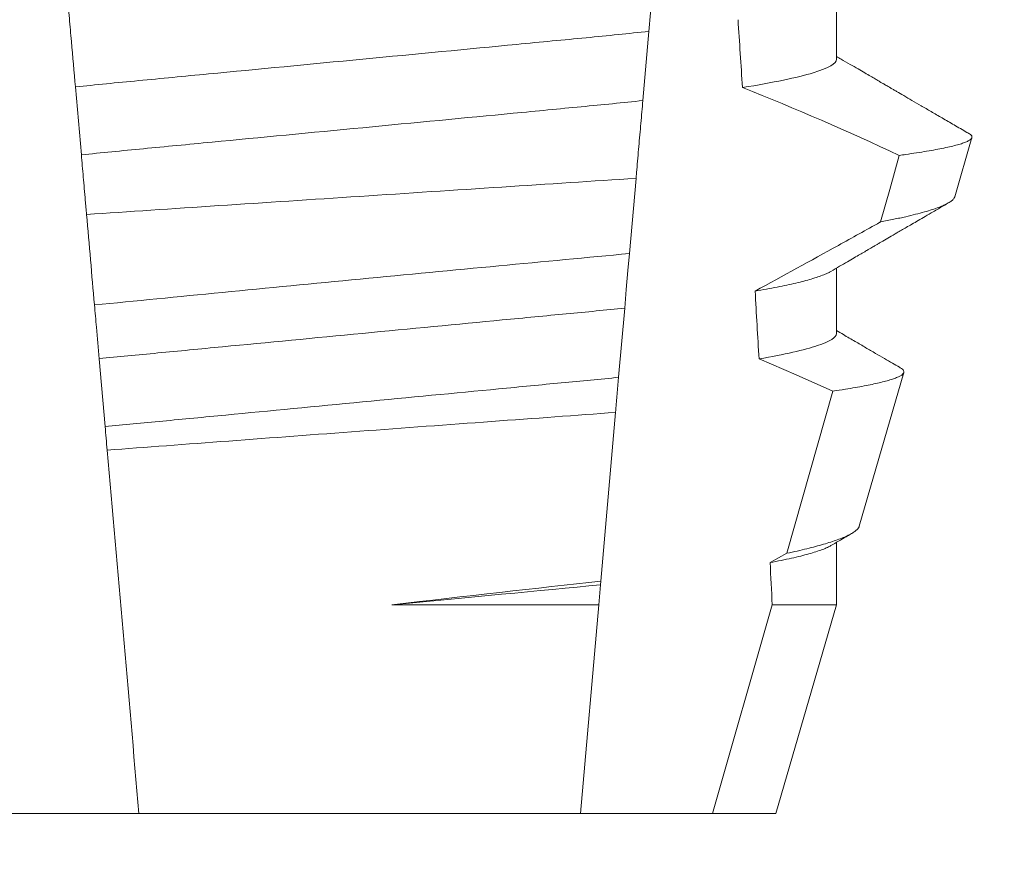
# Model space of a CAD drawing. Extents: x -45 to 67, y -10 to 62.
# Drawn here: x 45 to 45, y 30 to 30 of the extents above; entities that cross this region are included whole.
import ezdxf

# ---------------------------------------------------------------- set-up
doc = ezdxf.new("R2010")
doc.units = 0
doc.header["$MEASUREMENT"] = 0
doc.layers.get('0').update_dxf_attribs({"linetype": 'CONTINUOUS', "lineweight": 15})
doc.layers.get('DEFPOINTS').update_dxf_attribs({"linetype": 'CONTINUOUS'})
doc.layers.add('Text', color=7, linetype='CONTINUOUS', lineweight=15)
doc.styles.add('ROMAND', font='romand.shx', dxfattribs={"oblique": 15})
doc.dimstyles.new('ROMAND', dxfattribs={"dimscale": 4.5, "dimtxt": 0.125, "dimasz": 0.125, "dimexe": 0.0625, "dimexo": 0.0625, "dimgap": 0.0625, "dimtad": 0, "dimtih": 1, "dimtoh": 1, "dimdec": 3, "dimzin": 0, "dimdsep": 46, "dimlunit": 4, "dimtxsty": 'ROMAND', "dimcen": 0, "dimadec": 0, "dimazin": 0, "dimtfac": 1, "dimtdec": 3, "dimtofl": 0, "dimtmove": 0, "dimatfit": 3, "dimfxl": 0, "dimtolj": 1, "dimtzin": 0, "dimarcsym": 0})

# ---------------------------------------------------------------- blocks, each defined once
blk = doc.blocks.new('*D38')
at = {"layer": 'DEFPOINTS', "color": 0}
for p in [(46.77111678935799, 35.87163947928082), (47.02111678935793, 35.87163947928082)]:
    blk.add_point(p, dxfattribs=at)
at = {"layer": 'Text', "color": 0, "lineweight": -2}
blk.add_line((45.08361678935799, 35.87163947928082), (45.92736678935799, 35.87163947928082), dxfattribs=at)
at = {"layer": 'Text', "color": 0}
blk.add_solid([(45.92736678935799, 36.01226447928082), (45.92736678935799, 35.73101447928082), (46.77111678935799, 35.87163947928082)], dxfattribs=at)
at = {"layer": 'Text', "color": 0, "insert": (34.46676398687038, 35.87163947928082), "char_height": 0.84375, "attachment_point": 5, "style": 'ROMAND'}
blk.add_mtext('\\A1;MEDIUM 4KV OR MOGUL\\PBASED LAMP SOCKET MOUNTED\\PTO BALLAST CANISTER', dxfattribs=at)
blk = doc.blocks.new('*D41')
at = {"layer": 'DEFPOINTS', "color": 0}
for p in [(46.37055627774878, 30.57657454407986), (44.85296702086174, 30.57627138505202)]:
    blk.add_point(p, dxfattribs=at)
at = {"layer": 'Text', "color": 0, "lineweight": -2}
blk.add_line((43.16546705453199, 30.57593428405649), (44.00921703769686, 30.57610283455426), dxfattribs=at)
at = {"layer": 'Text', "color": 0}
blk.add_solid([(44.00918894594724, 30.7167278317484), (44.00924512944649, 30.43547783736011), (44.85296702086174, 30.57627138505202)], dxfattribs=at)
at = {"layer": 'Text', "color": 0, "insert": (34.41730429887074, 30.5759342840565), "char_height": 0.84375, "attachment_point": 5, "style": 'ROMAND'}
blk.add_mtext('\\A1;#10-24x \\A1;{\\H0.7x;\\S3/4;}" S.S.\\PHEX WASHER HEAD\\PTHREAD-CUTTING SCREWS\\P(3 @ 120%%D)', dxfattribs=at)

msp = doc.modelspace()

# ---------------------------------------------------------------- linework, layer by layer
for p, q in [((45.13241427920941, 29.9257547135409), (45.13241427920941, 29.93570857176337)), ((45.15038865801237, 29.90488142826217), (45.15299472954128, 29.91386927765603)), ((45.13241427920941, 29.88408807539241), (45.13241427920941, 29.89404193361491)), ((45.13587705291435, 29.85483354703811), (45.14264511422881, 29.87817535043646)), ((45.13241427920941, 29.84289105847969), (45.13241427920941, 29.85237514880146)), ((45.12321702432057, 29.8111713853001), (45.13241427920941, 29.84289105847969)), ((45.00634423297278, 29.8111713853001), (45.02642365055716, 29.8111713853001)), ((45.02642365055716, 29.8111713853001), (45.09351040348612, 29.8111713853001)), ((45.09351040348612, 29.8111713853001), (45.11358982107048, 29.8111713853001)), ((45.11358982107048, 29.8111713853001), (45.12321702432057, 29.8111713853001))]:
    msp.add_line(p, q)
at = {"color": 8}
for p, q in [((45.10390863136139, 29.93002361750672), (45.10298841408654, 29.91950553914245)), ((45.01766800618633, 29.91124888795937), (45.01676524204295, 29.92156750196366)), ((45.10195441229418, 29.90768683581919), (45.10095466135574, 29.89625965463486)), ((45.10022873850063, 29.88796230392245), (45.09930915371847, 29.87745141214174)), ((45.02128052024294, 29.86995763880307), (45.02037718318952, 29.88028285273103)), ((45.12487599763544, 29.85071336135243), (45.13185341861212, 29.8753537364002)), ((45.09884230536731, 29.87211530051758), (45.09659991254934, 29.84648464358855)), ((45.12232545713103, 29.84929313110996), (45.12487599763544, 29.85071336135243)), ((45.09659991254934, 29.84648464358855), (45.09655124040385, 29.84592827002268)), ((45.09655124040385, 29.84592827002268), (45.09628551556015, 29.84289105847969)), ((45.06486678572323, 29.84289105847969), (45.09628551556015, 29.84289105847969)), ((45.09628551556015, 29.84289105847969), (45.09351040348612, 29.8111713853001)), ((45.11358982107048, 29.8111713853001), (45.12265332667273, 29.84289105847969)), ((45.12265332667273, 29.84289105847969), (45.13241427920941, 29.84289105847969))]:
    msp.add_line(p, q, dxfattribs=at)
at = {"color": 8, "flags": 128}
for points in [[(45.10496208459547, 29.94206466492537), (45.10468372364788, 29.93888298838635), (45.10441184345869, 29.93577545098995), (45.10415517059364, 29.9328416382512), (45.10390863136139, 29.93002361750672)], [(45.13910140437652, 29.90105823914189), (45.14049593158292, 29.90601419516236), (45.14194840978583, 29.91117922209835)], [(45.10095466135574, 29.89625965463486), (45.10072931979504, 29.89368399775424), (45.10047522731681, 29.89077966467457), (45.10022873850063, 29.88796230392245)], [(45.13185341861212, 29.8753537364002), (45.12626716071408, 29.87783736101179), (45.12064289825555, 29.88023775325257)]]:
    msp.add_lwpolyline(points, dxfattribs=at)
at = {"color": 8}
msp.add_arc((44.96034256962416, 29.52409671191157), 0.4275670133128972, 64.86564062287262, 68.34396514593834, dxfattribs=at)
for start_param, end_param in [(2.209580940003565, 2.225179160376471), (2.148867994267365, 2.16381186318579), (2.095907716153232, 2.104866177162917)]:
    msp.add_ellipse((45.05996702702164, 29.42776883512758), major_axis=(9.376931223006126e-18, -0.8280759048621152), ratio=0.08748866352592417, start_param=start_param, end_param=end_param, dxfattribs=at)
for points, knots in [([(45.0167652422917, 29.92156749416338), (45.0165652483404, 29.92385343548693), (45.01636294900608, 29.92616572745925), (45.0161592274079, 29.92849427598154), (45.01605735912348, 29.92965863580056), (45.01595514852126, 29.93082690832964), (45.01585258506675, 29.93199921397891), (45.01575002018204, 29.93317153597587), (45.01564707633138, 29.9343481895732), (45.01554383439928, 29.93552825025671)], [3.586926857144862e-16, 3.586926857144862e-16, 3.586926857144862e-16, 3.586926857144862e-16, 0.0003730546569025719, 0.0003730546569025719, 0.0003730546569025719, 0.0005595940596736955, 0.0005595940596736955, 0.0005595940596736955, 0.0007461360693610619, 0.0007461360693610619, 0.0007461360693610619, 0.0007461360693610619]), ([(45.10390862955039, 29.9300236502983), (45.10084262869914, 29.92968253827397), (45.09767622205059, 29.92936934804155), (45.09103851662307, 29.9287330896145), (45.08751270261375, 29.92839512208943), (45.07646789025399, 29.92733641964838), (45.06847127591423, 29.92656990276734), (45.0524272245478, 29.92503199738763), (45.04440291315457, 29.92426282560066), (45.03328521303548, 29.92319713649056), (45.02973009440036, 29.92285635996538), (45.02302713894859, 29.92221384698573), (45.01985283939051, 29.92190587579859), (45.0167652422917, 29.92156749416338)], [0, 0, 0, 0, 0.125, 0.125, 0.2499999999999999, 0.2499999999999999, 0.5, 0.5, 0.75, 0.75, 0.875, 0.875, 1, 1, 1, 1]), ([(45.13241428123605, 29.92575472639791), (45.13241428112796, 29.92514571326109), (45.13127296265581, 29.92445607222231), (45.12646767877196, 29.92299772786225), (45.12280179906212, 29.92223061230777), (45.11812920328175, 29.92148437031344)], [0, 0, 0, 0, 0.5, 0.5, 1, 1, 1, 1]), ([(45.10298841570672, 29.91950555793534), (45.09997175074587, 29.91917615131447), (45.09687401512529, 29.91887578581702), (45.0903398853121, 29.91824945564878), (45.08687894237185, 29.91791770635149), (45.0760606431195, 29.91688071636437), (45.06825878961844, 29.91613286831796), (45.05260913636009, 29.91463276803864), (45.04478180961142, 29.91388247824958), (45.03389606695082, 29.91283902346265), (45.03040795993063, 29.91250467034769), (45.02381313991206, 29.91187252270907), (45.02070396108788, 29.91157562590374), (45.01766800471783, 29.91124887241585)], [0, 0, 0, 0, 0.1250000000000001, 0.1250000000000001, 0.2500000000000002, 0.2500000000000002, 0.5000000000000002, 0.5000000000000002, 0.7500000000000002, 0.7500000000000002, 0.8750000000000001, 0.8750000000000001, 1, 1, 1, 1]), ([(45.10298841408654, 29.91950553914245), (45.10288770160624, 29.91835439589551), (45.10268627059774, 29.91605204027417), (45.10237832185707, 29.91253220102683), (45.10213389786615, 29.90973828491622), (45.10199182851785, 29.90811448845679), (45.10195441229418, 29.90768683581919)], [0, 0, 0, 0, 0.2978088010986412, 0.595635485950437, 0.8935041704413712, 1, 1, 1, 1]), ([(45.14194840978583, 29.91117922209835), (45.14227577154035, 29.91122416925205), (45.14320099923974, 29.91135120410271), (45.1446134617447, 29.91155958571829), (45.14614346385757, 29.91180429415587), (45.1475267991765, 29.91204774945919), (45.14877167194682, 29.91229145765081), (45.14986773734158, 29.91253417611122), (45.15081189053716, 29.91277620504502), (45.15159271008052, 29.91301518422546), (45.1522004376021, 29.91324794252355), (45.15263858803907, 29.91347364558018), (45.15291384631776, 29.91369273923593), (45.15303104489227, 29.91390667744031), (45.15298297234988, 29.91412351278859), (45.15281723585649, 29.91432281885736), (45.15259520637049, 29.91445112491047), (45.15250617019119, 29.91450257699893)], [0, 0, 0, 0, 0.0379693645463578, 0.1073134149624923, 0.1766575506333157, 0.2464833589239217, 0.3163092457562777, 0.3876550641339742, 0.4590008535709049, 0.5308721988115469, 0.6027435135311595, 0.6720659457518442, 0.7413883248648574, 0.8111900201615174, 0.8809922236999975, 0.9522766191975124, 1, 1, 1, 1]), ([(45.01846013005955, 29.90219483832942), (45.01839712833844, 29.90291495129694), (45.01833466554318, 29.90362890431376), (45.01827282088139, 29.90433579203273), (45.01816737870699, 29.90554100160088), (45.01806371079989, 29.90672593120115), (45.01796268102517, 29.90788070681066), (45.01786160573833, 29.90903600262564), (45.01776308928679, 29.91016205081942), (45.01766800471783, 29.91124887241585)], [5.501178752426604e-05, 5.501178752426604e-05, 5.501178752426604e-05, 5.501178752426604e-05, 0.0001848862968742153, 0.0001848862968742153, 0.0001848862968742153, 0.0004063211081011186, 0.0004063211081011186, 0.0004063211081011186, 0.0006278608548725079, 0.0006278608548725079, 0.0006278608548725079, 0.0006278608548725079]), ([(45.01846013005958, 29.90219483832942), (45.02481219983342, 29.90262014581114), (45.03150657035299, 29.90306660556308), (45.04559582946693, 29.90400178654366), (45.05276750659966, 29.90447566961927), (45.06718631852915, 29.90542403748887), (45.07452096713065, 29.90590421185831), (45.0885776020731, 29.90682046001334), (45.09544519469846, 29.90726607511311), (45.10195441026296, 29.90768682163193)], [0, 0, 0, 0, 0.2499999999999999, 0.2499999999999999, 0.4999999999999999, 0.4999999999999999, 0.7499999999999999, 0.7499999999999999, 1, 1, 1, 1]), ([(45.15038533971743, 29.90488238158449), (45.15034222708339, 29.90478094683542), (45.15025583452974, 29.90457768375035), (45.1499164796907, 29.90426359827782), (45.14942821081486, 29.90394218981885), (45.14877402247673, 29.9036139298976), (45.14795248675263, 29.90327672223208), (45.14696079088709, 29.90293191060485), (45.14579433831084, 29.90257904424675), (45.1444609134215, 29.90222133907724), (45.14318822678131, 29.90191402017132), (45.14205624461682, 29.90166007044428), (45.14112048955936, 29.90146007907489), (45.14014053641985, 29.9012595767868), (45.13944778188595, 29.90112535172153), (45.13910140437652, 29.90105823914189)], [0, 0, 0, 0, 0.087209935559633, 0.1747582629269194, 0.2623067385253918, 0.3504936550526134, 0.4386806355652413, 0.5288845377058418, 0.6190884386167705, 0.7099895237517517, 0.8008906745726531, 0.8506101697216486, 0.900329830516268, 0.950164880370174, 1, 1, 1, 1]), ([(45.12004457850814, 29.89055086732048), (45.12426783218156, 29.8928617692581), (45.1306028017578, 29.8963281709002), (45.1369414359378, 29.89985516651106), (45.13907287807062, 29.90104235038294), (45.13910140437652, 29.90105823914189)], [0, 0, 0, 0, 0.6636563499465813, 0.995498521072142, 0.9999999999999999, 0.9999999999999999, 0.9999999999999999, 0.9999999999999999]), ([(45.10095465963543, 29.89625961966965), (45.0945884987327, 29.89566333761013), (45.08796185686269, 29.89503919391487), (45.07420099129341, 29.89373437799065), (45.06705330410425, 29.89305225782087), (45.05301475059584, 29.89170324383278), (45.04593488936284, 29.89101820704116), (45.03233091317919, 29.88969305016778), (45.02583938464063, 29.88905625417175), (45.01966293377826, 29.8884467289146)], [0, 0, 0, 0, 0.2500000000000001, 0.2500000000000001, 0.5000000000000001, 0.5000000000000001, 0.7500000000000002, 0.7500000000000002, 1, 1, 1, 1]), ([(45.13154488593013, 29.89354371270989), (45.13142991930535, 29.89347641961001), (45.13114080056535, 29.8933071905291), (45.13049521881727, 29.89302928943326), (45.12962873006511, 29.89271099134342), (45.12862093433272, 29.89239577673712), (45.12749606791694, 29.89208549936393), (45.12626815933474, 29.89178115792663), (45.12490808946707, 29.89147463760867), (45.12341610414695, 29.89116678705025), (45.12180703966756, 29.89085853233547), (45.12063195492557, 29.89065340301229), (45.12004457850814, 29.89055086732048)], [0, 0, 0, 0, 0.07092348828591216, 0.1783588028685333, 0.286557175114691, 0.3954014605833767, 0.495640089883596, 0.5962226443883715, 0.6970503986311519, 0.7980232519558002, 0.8990401505249003, 1, 1, 1, 1]), ([(45.02037718120251, 29.88028284349852), (45.0202384855986, 29.88186814150535), (45.0200990425207, 29.88346198317913), (45.01995904003969, 29.88506221885933), (45.01986067789396, 29.88618650332987), (45.01976194752571, 29.88731499660278), (45.01966293377826, 29.8884467289146)], [1.40009084684932e-17, 1.40009084684932e-17, 1.40009084684932e-17, 1.40009084684932e-17, 0.0002537998881220641, 0.0002537998881220641, 0.0002537998881220641, 0.0004321132009489671, 0.0004321132009489671, 0.0004321132009489671, 0.0004321132009489671]), ([(45.10022873948931, 29.88796231443175), (45.09737332034855, 29.88766700873472), (45.09445595388748, 29.88739400251586), (45.08825066637245, 29.88679919358424), (45.08499018949867, 29.88648665999719), (45.07485960935206, 29.88551559144653), (45.06763426613053, 29.88482300489486), (45.05314980745403, 29.88343459454813), (45.04590469961558, 29.88274011345561), (45.03572088303075, 29.88176394191677), (45.03243885708686, 29.88144934273978), (45.02618495577777, 29.88084987392435), (45.0232461030708, 29.88057574405448), (45.02037718120251, 29.88028284349852)], [0, 0, 0, 0, 0.1250000000000001, 0.1250000000000001, 0.2500000000000003, 0.2500000000000003, 0.5, 0.5, 0.7499999999999998, 0.7499999999999998, 0.875, 0.875, 1, 1, 1, 1]), ([(45.13241428123605, 29.88408806043788), (45.13241428135002, 29.88353593266788), (45.13148050856849, 29.88291786607769), (45.1275420922115, 29.88160921589554), (45.12453516005853, 29.88091953736517), (45.12064289680252, 29.88023774124116)], [0, 0, 0, 0, 0.5, 0.5, 1, 1, 1, 1]), ([(45.13185341861212, 29.8753537364002), (45.13250255636503, 29.87545096752007), (45.13370210696461, 29.87563064224648), (45.13526492671703, 29.87589148627029), (45.13662042840467, 29.87613633813817), (45.13784232224999, 29.87637944562769), (45.13894163918935, 29.87662259019231), (45.13991033142567, 29.87686536453947), (45.14074339046373, 29.87710729216872), (45.14142998385562, 29.87734552417379), (45.14196339282621, 29.87757790317224), (45.14234605496456, 29.8778018720798), (45.14258343638794, 29.87801879640168), (45.14268114402189, 29.87823390722428), (45.14263523251104, 29.87845216343757), (45.14246001108064, 29.87867188904823), (45.14222319096869, 29.87882158661446), (45.14210850376777, 29.87889408212473)], [0, 0, 0, 0, 0.07712219430348295, 0.1425151657026852, 0.2079647857873608, 0.273414379131895, 0.3388073727578315, 0.4061007432590756, 0.4734558124251638, 0.5408108187972783, 0.6081041360895126, 0.6734671892257044, 0.738886512394823, 0.8043071543563461, 0.8696721863427062, 0.9368848700024718, 1, 1, 1, 1]), ([(45.09930915183331, 29.87745137942682), (45.09651146093164, 29.8771670977263), (45.09364546290912, 29.87689964622194), (45.08755563366113, 29.87631590456292), (45.08436387225588, 29.87600995770924), (45.07446529059247, 29.8750611274142), (45.06742985813655, 29.87438674479256), (45.05332857556552, 29.87303506385913), (45.04627500393947, 29.87235894250412), (45.03632729901933, 29.87140540349063), (45.03311562268847, 29.87109754768824), (45.0269807285509, 29.87050948632626), (45.02409011261535, 29.87023957723306), (45.0212805216842, 29.86995761454563)], [0, 0, 0, 0, 0.125, 0.125, 0.25, 0.25, 0.4999999999999999, 0.4999999999999999, 0.7499999999999997, 0.7499999999999997, 0.8749999999999999, 0.8749999999999999, 1, 1, 1, 1]), ([(45.09930915371847, 29.87745141214174), (45.09916958694582, 29.87585616013271), (45.09901476215821, 29.87408650859746), (45.09885777635118, 29.87229213628186), (45.09884230536731, 29.87211530051758)], [0, 0, 0, 0, 0.9014497923614195, 1, 1, 1, 1]), ([(45.02159374782657, 29.8663774233558), (45.02742540514812, 29.86681977660569), (45.03359114231857, 29.86728530467394), (45.04659551605037, 29.868261656274), (45.05327897048703, 29.86876077867603), (45.06666608088979, 29.86975506291387), (45.07347850149402, 29.87025823990501), (45.08650302099703, 29.87121534543758), (45.09287443802471, 29.87168103031206), (45.09884230449849, 29.87211528997253)], [0, 0, 0, 0, 0.2499999999999999, 0.2499999999999999, 0.4999999999999999, 0.4999999999999999, 0.7499999999999998, 0.7499999999999998, 1, 1, 1, 1]), ([(45.13586447639314, 29.85483714032989), (45.13586058147801, 29.85481027698447), (45.13584165998647, 29.85467977489452), (45.13567182251835, 29.85444562787802), (45.13534493729189, 29.85412455453738), (45.13485930669786, 29.85379107704978), (45.13422660517729, 29.85344849860817), (45.13344951449237, 29.85309986695759), (45.13255442238143, 29.85275567443713), (45.13155472485941, 29.85241647327078), (45.13046478917984, 29.85208344053601), (45.12925344807566, 29.851745839242), (45.12791748964021, 29.85140437934834), (45.12646775128921, 29.85105954444836), (45.12540650682654, 29.85082873932799), (45.12487599763544, 29.85071336135243)], [0, 0, 0, 0, 0.02138735304499156, 0.1038997275758049, 0.1863373273127008, 0.2713008472930982, 0.3563476205194593, 0.4413946245057866, 0.5263581920586192, 0.6046876501079667, 0.6830494909747371, 0.7613790479246846, 0.840907996197823, 0.9204709440562976, 1, 1, 1, 1]), ([(45.13155022086845, 29.85187722122637), (45.13139139324836, 29.85178812791111), (45.13104032131555, 29.85159119640522), (45.13028366114007, 29.85127885463081), (45.1293381952927, 29.85094831915228), (45.12823637983389, 29.85061827364703), (45.12699804459946, 29.85029069643809), (45.12559898656987, 29.84995976315653), (45.12405628816755, 29.84962695019652), (45.12290257791797, 29.849404438297), (45.12232545713103, 29.84929313110996)], [0, 0, 0, 0, 0.1081383135390898, 0.2390284934697584, 0.3708566074014876, 0.4958687923606716, 0.6214334159966852, 0.747407689249837, 0.8736456807875406, 1, 1, 1, 1])]:
    msp.add_open_spline(points, degree=3, knots=knots, dxfattribs=at)
for points, knots in [([(45.15251057014031, 29.91451013024491), (45.15241780792032, 29.91456405288793), (45.1516728952267, 29.91499707035186), (45.15032338834312, 29.91578188610072), (45.14850979932343, 29.91683686402286), (45.14683906711043, 29.91780897854287), (45.14531120412182, 29.91869831039619), (45.14392606387769, 29.91950478289309), (45.14268373363764, 29.9202282100479), (45.14174305885528, 29.92077631287441), (45.14107516523565, 29.92116538587467), (45.14065136909436, 29.9214123820299), (45.14028429856423, 29.92162629186913), (45.13997396949698, 29.92180713497055), (45.13972034810145, 29.92195489568459), (45.13952345549218, 29.92206964770969), (45.13934852426094, 29.92217172397997), (45.1391199526674, 29.92230491979612), (45.13876229190122, 29.92251345295563), (45.1382346929153, 29.92282097810642), (45.13753723671518, 29.92322767774249), (45.13666996744048, 29.9237335074985), (45.13563300399709, 29.92433847332782), (45.13442653587519, 29.92504261941448), (45.13333469294811, 29.92567986738266), (45.13264521754984, 29.92608267022104), (45.13241427920941, 29.926217588188)], [0, 0, 0, 0, 0.01384358488603883, 0.1111687722556803, 0.2013801360342612, 0.2844839188572301, 0.360488414997755, 0.4293974890324381, 0.4912165479137219, 0.5459188767128315, 0.5698346803627937, 0.5909273514658981, 0.6091955060186764, 0.6246397161687862, 0.6372599221212395, 0.6470580768485135, 0.6540350837144702, 0.6633825564338499, 0.6811820295290938, 0.7074401819295435, 0.7421559891646142, 0.7853252802511907, 0.836943526459849, 0.8970052019630589, 0.965502108136194, 0.9999999999999999, 0.9999999999999999, 0.9999999999999999, 0.9999999999999999]), ([(45.13156211906418, 29.89354415270481), (45.13200577046517, 29.89380333448781), (45.1328425029417, 29.89429215479737), (45.13402197604815, 29.89498068926829), (45.13504964837539, 29.89558055443092), (45.13592551291761, 29.89609157796025), (45.13663950580228, 29.89650812388052), (45.13719737926097, 29.89683357013462), (45.13760494869565, 29.89707121899636), (45.13788464671423, 29.89723433753122), (45.13809753552802, 29.89735850871946), (45.13834679433016, 29.89750381422502), (45.13867378758631, 29.89769443113366), (45.13905759311082, 29.89791825090524), (45.1396550699222, 29.89826644470014), (45.14049707607158, 29.89875719139548), (45.14144084365215, 29.89930710975327), (45.14228997004606, 29.899801743577), (45.14304774738737, 29.90024317000328), (45.14390045860328, 29.90073973364963), (45.14486806981706, 29.9013031670367), (45.14595166056135, 29.90193389627521), (45.14723360772687, 29.90267996599533), (45.14840990277288, 29.90336449841669), (45.14918643569352, 29.90381613459229), (45.1494419997933, 29.90396477219613)], [0, 0, 0, 0, 0.07448342381120981, 0.140476733594026, 0.1979775040882244, 0.2469784084173851, 0.2874763790354627, 0.3178097920539838, 0.3406092126703577, 0.355873769678246, 0.364750942359285, 0.376339146546442, 0.3977010362255737, 0.4196228553581149, 0.44074781779904, 0.4979470766152104, 0.5608982961376779, 0.5990880312410662, 0.6403987498158115, 0.6880255084908646, 0.7421298071279009, 0.8027117395182557, 0.8697758611478417, 0.9571420426273265, 1, 1, 1, 1]), ([(45.14210964958785, 29.87889606210183), (45.14206626116929, 29.8789213372861), (45.14166611001905, 29.87915443852376), (45.14086265757551, 29.87962252590472), (45.13965286563358, 29.88032761669629), (45.13830355636868, 29.8811141356862), (45.13681496341657, 29.88198222765675), (45.13518725863896, 29.88293187617126), (45.13370480760487, 29.88379706133156), (45.13276517159441, 29.88434596903508), (45.13241427920941, 29.88455095003951)], [0, 0, 0, 0, 0.0134220526444866, 0.123785332200408, 0.2485501308223839, 0.3877034304699823, 0.5412347604814788, 0.7091317676605574, 0.8913798038431506, 0.9999999999999999, 0.9999999999999999, 0.9999999999999999, 0.9999999999999999]), ([(45.13156173406863, 29.85187729455888), (45.13233498041264, 29.85232894332009), (45.13333186000359, 29.85291121498014), (45.13439004372721, 29.85352886095725), (45.13467489499605, 29.85369513330932), (45.13473607735911, 29.8537308464569)], [0, 0, 0, 0, 0.7308206004295644, 0.9421837514796555, 1, 1, 1, 1])]:
    msp.add_open_spline(points, degree=3, knots=knots)
for points in [[(45.01966293377826, 29.8884467289146), (45.01926202687115, 29.89302911583155), (45.01886109093086, 29.89761183459908), (45.01846013005955, 29.90219483832942)], [(45.02159374782657, 29.8663774233558), (45.02148698614901, 29.86759771491404), (45.02138221178392, 29.86879529138713), (45.0212805216842, 29.86995761454563)], [(45.02642364950366, 29.81117139456933), (45.02481470946405, 29.82956166337408), (45.02320450466341, 29.84796638846348), (45.02159374782657, 29.8663774233558)], [(45.09659991342939, 29.84648464276927), (45.08689559494776, 29.84540101860148), (45.07599359266, 29.84416918557451), (45.06486678558521, 29.84289106140631)], [(45.09655123934097, 29.84592829539281), (45.08731203538586, 29.845036763092), (45.07628269125969, 29.84398533506263), (45.06486678558495, 29.84289106140628)]]:
    msp.add_open_spline(points, degree=3, dxfattribs=at)

# ---------------------------------------------------------------- dimensions: what is measured, and where the dimension line sits
at = {"layer": 'Text'}
for p1, p2, text, picture, middle in [((47.02111678935793, 35.87163947928082), (46.77111678935799, 35.87163947928082), 'MEDIUM 4KV OR MOGUL\\PBASED LAMP SOCKET MOUNTED\\PTO BALLAST CANISTER', '*D38', (34.46676398687038, 35.87163947928082)), ((46.37055627774878, 30.57657454407986), (44.85296702086174, 30.57627138505202), '#10-24x \\A1;{\\H0.7x;\\S3/4;}" S.S.\\PHEX WASHER HEAD\\PTHREAD-CUTTING SCREWS\\P(3 @ 120%%D)', '*D41', (34.41730429887074, 30.5759342840565))]:
    dim = msp.add_diameter_dim_2p(p1=p1, p2=p2, text=text, dimstyle='ROMAND', override={"dimscale": 6.75}, dxfattribs=at)
    dim.commit()
    dim.dimension.update_dxf_attribs({"geometry": picture, "text_midpoint": middle})

doc.saveas('drawing.dxf')
